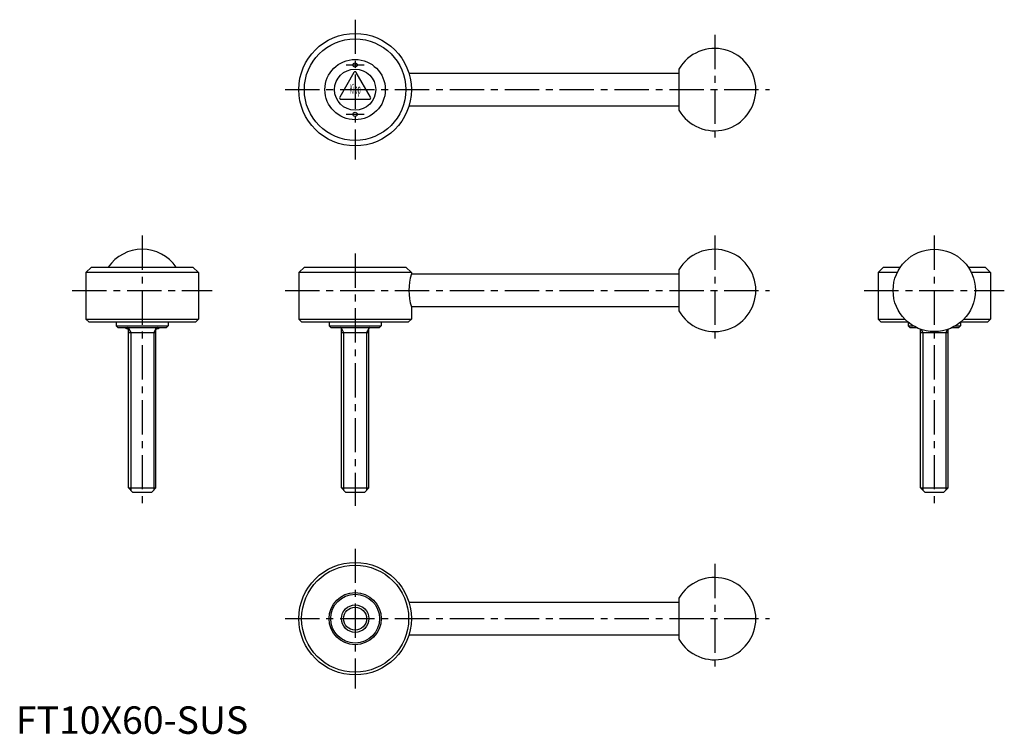
# Model space of a CAD drawing. Extents: x 1 to 360, y 0 to 260.
import ezdxf
from ezdxf.enums import TextEntityAlignment as Align

# ---------------------------------------------------------------- set-up
doc = ezdxf.new("R2010")
doc.units = 0
doc.header["$LTSCALE"] = 10
doc.header["$MEASUREMENT"] = 0
doc.linetypes.add('CENTER', pattern=[2, 1.25, -0.25, 0.25, -0.25])
doc.layers.get('0').update_dxf_attribs({"linetype": 'CONTINUOUS'})
doc.layers.add('1', color=1, linetype='CENTER')
doc.layers.add('3', color=3, linetype='CONTINUOUS')
doc.styles.add('COMPLEX', font='COMPLEX', dxfattribs={"width": 0.4, "height": 3.5})
doc.styles.add('Standard1', font='ARIAL.TTF')

msp = doc.modelspace()

# ---------------------------------------------------------------- linework, layer by layer
for p, q in [((123.154796, 241.079137), (117.958644, 232.079137)), ((129.216974, 232.079137), (124.020822, 241.079137)), ((143.190105, 240.829137), (241.587809, 240.829137)), ((241.587809, 242.312451), (241.587809, 227.345822)), ((118.391657, 231.329137), (128.783961, 231.329137)), ((241.587809, 228.829137), (143.190105, 228.829137)), ((27.51211, 170.127698), (25.51211, 168.127698)), ((27.51211, 170.127698), (64.51211, 170.127698)), ((64.51211, 170.127698), (66.51211, 168.127698)), ((105.087809, 170.127698), (103.087809, 168.127698)), ((105.087809, 170.127698), (142.087809, 170.127698)), ((142.087809, 170.127698), (144.087809, 168.127698)), ((241.587809, 169.111013), (241.587809, 154.144383)), ((316.110976, 170.127698), (314.110976, 168.127698)), ((316.110976, 170.127698), (322.251769, 170.127698)), ((346.970183, 170.127698), (353.110976, 170.127698)), ((353.110976, 170.127698), (355.110976, 168.127698)), ((66.51211, 168.127698), (25.51211, 168.127698)), ((25.51211, 168.127698), (25.51211, 151.127698)), ((66.51211, 168.127698), (66.51211, 151.127698)), ((103.087809, 168.127698), (103.087809, 151.127698)), ((144.087809, 168.127698), (103.087809, 168.127698)), ((144.087809, 168.127698), (144.087809, 167.627698)), ((144.087809, 167.627698), (241.587809, 167.627698)), ((314.110976, 168.127698), (314.110976, 151.127698)), ((321.09247, 168.127698), (314.110976, 168.127698)), ((355.110976, 168.127698), (348.129481, 168.127698)), ((355.110976, 168.127698), (355.110976, 151.127698)), ((241.587809, 155.627698), (144.087809, 155.627698)), ((144.087809, 155.627698), (144.087809, 151.127698)), ((25.51211, 151.127698), (26.51211, 150.127698)), ((25.51211, 151.127698), (66.51211, 151.127698)), ((66.51211, 151.127698), (65.51211, 150.127698)), ((103.087809, 151.127698), (104.087809, 150.127698)), ((103.087809, 151.127698), (144.087809, 151.127698)), ((144.087809, 151.127698), (143.087809, 150.127698)), ((314.110976, 151.127698), (323.898833, 151.127698)), ((314.110976, 151.127698), (315.110976, 150.127698)), ((345.323118, 151.127698), (355.110976, 151.127698)), ((355.110976, 151.127698), (354.110976, 150.127698)), ((26.51211, 150.127698), (65.51211, 150.127698)), ((36.51211, 150.127698), (36.51211, 148.727698)), ((36.51211, 148.727698), (37.11211, 148.127698)), ((36.51211, 148.727698), (55.51211, 148.727698)), ((37.11211, 148.127698), (54.91211, 148.127698)), ((41.01211, 89.627698), (41.01211, 147.727698)), ((51.01211, 89.627698), (51.01211, 147.727698)), ((55.51211, 148.727698), (54.91211, 148.127698)), ((55.51211, 150.127698), (55.51211, 148.727698)), ((104.087809, 150.127698), (143.087809, 150.127698)), ((114.087809, 150.127698), (114.087809, 148.727698)), ((114.087809, 148.727698), (114.687809, 148.127698)), ((114.087809, 148.727698), (133.087809, 148.727698)), ((114.687809, 148.127698), (132.487809, 148.127698)), ((118.587809, 89.627698), (118.587809, 147.727698)), ((128.587809, 89.627698), (128.587809, 147.727698)), ((133.087809, 148.727698), (132.487809, 148.127698)), ((133.087809, 150.127698), (133.087809, 148.727698)), ((315.110976, 150.127698), (324.980295, 150.127698)), ((325.110976, 150.127698), (325.110976, 148.727698)), ((325.110976, 148.727698), (326.956565, 148.727698)), ((325.110976, 148.727698), (325.710976, 148.127698)), ((325.710976, 148.127698), (328.072627, 148.127698)), ((329.610976, 89.627698), (329.610976, 147.485562)), ((339.610976, 89.627698), (339.610976, 147.485562)), ((341.149324, 148.127698), (343.510976, 148.127698)), ((342.265386, 148.727698), (344.110976, 148.727698)), ((344.110976, 148.727698), (343.510976, 148.127698)), ((344.110976, 150.127698), (344.110976, 148.727698)), ((344.241656, 150.127698), (354.110976, 150.127698)), ((41.01211, 146.321273), (51.01211, 146.321273)), ((118.587809, 146.321273), (128.587809, 146.321273)), ((329.610976, 146.321273), (339.610976, 146.321273)), ((41.01211, 89.627698), (51.01211, 89.627698)), ((42.51211, 88.127698), (41.01211, 89.627698)), ((42.51211, 88.127698), (49.51211, 88.127698)), ((49.51211, 88.127698), (51.01211, 89.627698)), ((120.087809, 88.127698), (118.587809, 89.627698)), ((118.587809, 89.627698), (128.587809, 89.627698)), ((120.087809, 88.127698), (127.087809, 88.127698)), ((127.087809, 88.127698), (128.587809, 89.627698)), ((329.610976, 89.627698), (339.610976, 89.627698)), ((331.110976, 88.127698), (329.610976, 89.627698)), ((331.110976, 88.127698), (338.110976, 88.127698)), ((338.110976, 88.127698), (339.610976, 89.627698)), ((143.190105, 47.98741), (241.587809, 47.98741)), ((241.587809, 49.470725), (241.587809, 34.504095)), ((241.587809, 35.98741), (143.190105, 35.98741))]:
    msp.add_line(p, q)
for centre, radius in [((123.587809, 234.829137), 20.5), ((123.587809, 234.829137), 18.5), ((123.587809, 234.829137), 11), ((123.587809, 243.829137), 0.75), ((123.587809, 234.829137), 7.5), ((123.587809, 225.829137), 0.75), ((334.610976, 161.627698), 15), ((123.587809, 41.98741), 20.5), ((123.587809, 41.98741), 19.5), ((123.587809, 41.98741), 9.5), ((123.587809, 41.98741), 8.9), ((123.587809, 41.98741), 5)]:
    msp.add_circle(centre, radius)
for centre, radius, start, end in [((254.587809, 234.829137), 15, 209.926435, 150.073565), ((123.587809, 240.829137), 0.5, 30, 150), ((118.391657, 231.829137), 0.5, 150, 270), ((128.783961, 231.829137), 0.5, 270, 30), ((46.01211, 161.627698), 15, 34.518108, 145.481892), ((254.587809, 161.627698), 15, 209.926435, 150.073565), ((163.690105, 161.627698), 20.5, 162.981353, 197.018647), ((46.01211, 161.627698), 15, 244.158067, 250.528779), ((40.61211, 147.727698), 0.4, 0, 90), ((51.41211, 147.727698), 0.4, 90, 180), ((46.01211, 161.627698), 15, 289.471221, 295.841933), ((118.187809, 147.727698), 0.4, 0, 90), ((128.987809, 147.727698), 0.4, 90, 180), ((254.587809, 41.98741), 15, 209.926435, 150.073565)]:
    msp.add_arc(centre, radius, start, end)
at = {"layer": '1'}
for p, q in [((123.587809, 260.329137), (123.587809, 209.329137)), ((254.587809, 254.829137), (254.587809, 214.829137)), ((120.337809, 243.829137), (126.837809, 243.829137)), ((98.087809, 234.829137), (274.587809, 234.829137)), ((120.337809, 225.829137), (126.837809, 225.829137)), ((46.01211, 181.627698), (46.01211, 83.127698)), ((254.587809, 181.627698), (254.587809, 141.627698)), ((334.610976, 181.627698), (334.610976, 83.127698)), ((123.587809, 175.127698), (123.587809, 83.127698)), ((20.51211, 161.627698), (71.51211, 161.627698)), ((98.087809, 161.627698), (274.587809, 161.627698)), ((309.110976, 161.627698), (360.110976, 161.627698)), ((123.587809, 67.48741), (123.587809, 16.48741)), ((254.587809, 61.98741), (254.587809, 21.98741)), ((98.087809, 41.98741), (274.587809, 41.98741))]:
    msp.add_line(p, q, dxfattribs=at)
at = {"layer": '3'}
for p, q in [((41.01211, 147.727698), (41.82411, 146.321273)), ((51.01211, 147.727698), (50.20011, 146.321273)), ((118.587809, 147.727698), (119.399809, 146.321273)), ((128.587809, 147.727698), (127.775809, 146.321273)), ((329.78575, 147.42498), (330.422976, 146.321273)), ((339.436201, 147.42498), (338.798976, 146.321273)), ((41.82411, 146.321273), (41.82411, 88.815698)), ((50.20011, 146.321273), (50.20011, 88.815698)), ((119.399809, 146.321273), (119.399809, 88.815698)), ((127.775809, 146.321273), (127.775809, 88.815698)), ((330.422976, 146.321273), (330.422976, 88.815698)), ((338.798976, 146.321273), (338.798976, 88.815698))]:
    msp.add_line(p, q, dxfattribs=at)
msp.add_circle((123.587809, 41.98741), 4.188, dxfattribs=at)

# ---------------------------------------------------------------- texts
at = {"style": 'COMPLEX', "width": 0.4}
msp.add_text('Kipp', height=3.5, dxfattribs=at).set_placement((123.587809, 233.329137), align=Align.CENTER)
at = {"color": 3, "style": 'Standard1'}
msp.add_text('FT10X60-SUS', height=10, dxfattribs=at).set_placement((0, 0))

doc.saveas('drawing.dxf')
